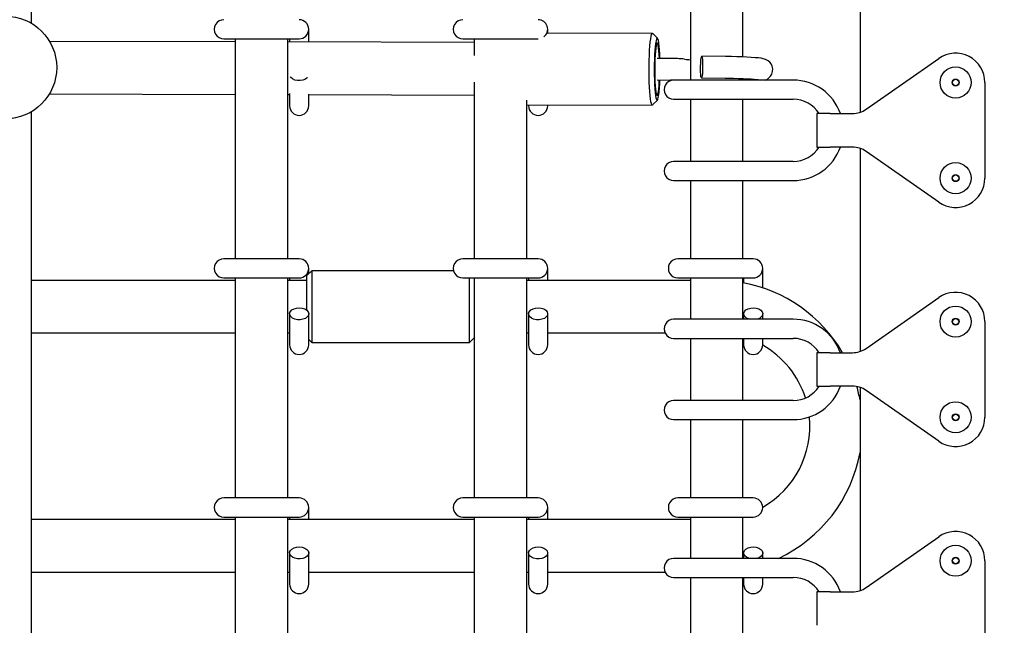
# Model space of a CAD drawing. Units: millimetres. Extents: x 3.5 to 33.8, y 10.6 to 24.6.
# Drawn here: x 30.5 to 30.9, y 19.1 to 19.4 of the extents above; entities that cross this region are included whole.
import ezdxf

# ---------------------------------------------------------------- set-up
doc = ezdxf.new("R2010")
doc.units = ezdxf.units.MM
doc.header["$LTSCALE"] = 190
doc.header["$PDSIZE"] = -1
doc.linetypes.add('SLD-Сплошная', pattern=[0])
doc.styles.get("Standard").update_dxf_attribs({"font": 'isocpeui.ttf'})
doc.dimstyles.new('ISO-25', dxfattribs={"dimtxt": 2.5, "dimasz": 2.5, "dimexe": 1.25, "dimexo": 0.625, "dimtad": 1, "dimtxsty": 'Standard', "dimcen": 2.5, "dimadec": 0, "dimazin": 0, "dimtfac": 1, "dimtmove": 0, "dimatfit": 3, "dimfxl": 1, "dimarcsym": 0})

# ---------------------------------------------------------------- blocks, each defined once
blk = doc.blocks.new('_D')
at = {"color": 0, "lineweight": -2, "transparency": 16777216}
for p, q in [((33.83215197742102, 20.11396071858247), (33.83215197742102, 10.61263754573971)), ((7.576736147232474, 19.36396071858247), (7.576736147232473, 10.61263754573971)), ((33.26215197742102, 10.8026375457397), (8.146736147232472, 10.8026375457397))]:
    blk.add_line(p, q, dxfattribs=at)
at = {"color": 0, "transparency": 16777216}
for points in [[(8.146736147232472, 10.89763754573971), (8.146736147232472, 10.7076375457397), (7.576736147232473, 10.8026375457397)], [(33.26215197742102, 10.89763754573971), (33.26215197742102, 10.7076375457397), (33.83215197742102, 10.8026375457397)]]:
    blk.add_solid(points, dxfattribs=at)
at = {"layer": 'Defpoints', "color": 0, "transparency": 16777216}
for p in [(33.83215197742102, 20.11396071858247), (7.576736147232474, 19.36396071858247), (7.576736147232473, 10.8026375457397)]:
    blk.add_point(p, dxfattribs=at)
at = {"color": 0, "transparency": 16777216, "insert": (20.70444406232674, 11.68663754573971), "char_height": 0.5700000000000001, "attachment_point": 2}
blk.add_mtext('26,26м', dxfattribs=at)
blk = doc.blocks.new('*D7')
at = {"color": 0, "lineweight": -2, "transparency": 16777216}
for p, q in [((32.33815197742102, 20.11396071858247), (32.33815197742102, 12.2020008513373)), ((9.97673753613283, 19.46482870589539), (9.97673753613283, 12.2020008513373)), ((10.54673753613283, 12.3920008513373), (31.76815197742102, 12.3920008513373))]:
    blk.add_line(p, q, dxfattribs=at)
at = {"color": 0, "transparency": 16777216}
for points in [[(10.54673753613283, 12.4870008513373), (10.54673753613283, 12.2970008513373), (9.97673753613283, 12.3920008513373)], [(31.76815197742102, 12.4870008513373), (31.76815197742102, 12.2970008513373), (32.33815197742102, 12.3920008513373)]]:
    blk.add_solid(points, dxfattribs=at)
at = {"layer": 'Defpoints', "color": 0, "transparency": 16777216}
for p in [(32.33815197742102, 20.11396071858247), (9.97673753613283, 19.46482870589539), (32.33815197742102, 12.3920008513373)]:
    blk.add_point(p, dxfattribs=at)
at = {"color": 0, "transparency": 16777216, "insert": (21.15744475677693, 12.9340008513373), "char_height": 0.5700000000000001, "attachment_point": 5}
blk.add_mtext('22,36м', dxfattribs=at)

msp = doc.modelspace()

# ---------------------------------------------------------------- linework, layer by layer
at = {"color": 7, "linetype": 'SLD-Сплошная', "lineweight": 25}
for p, q in [((30.50431268703797, 19.3824336717844), (30.50431268703797, 19.64548776538056)), ((30.85098876680716, 19.4301908208382), (30.85098876680716, 19.34520697426245)), ((30.77998876680715, 19.41669889755031), (30.77998876680715, 19.35869889755034)), ((30.80198876680715, 19.3683718679452), (30.80198876680715, 19.41669889755029)), ((30.62028038420428, 19.37462915197921), (30.62028038420428, 19.37996071858247)), ((30.72028038420428, 19.3783679935858), (30.72028038420428, 19.37996071858247)), ((30.58953038420426, 19.37470946238014), (30.51181430606336, 19.37491243504336)), ((30.58478038420425, 19.37596071858247), (30.61628038420426, 19.37596071858247)), ((30.58953038420426, 19.37596071858247), (30.58953038420426, 19.28396071858247)), ((30.61153038420425, 19.28396071858247), (30.61153038420425, 19.37596071858247)), ((30.68953038420426, 19.3744482903446), (30.61153038420425, 19.37465200453232)), ((30.61228038420428, 19.37596071858247), (30.61228038420428, 19.37465004574205)), ((30.68478038420425, 19.37596071858247), (30.71623701677571, 19.37596071858247)), ((30.68953038420426, 19.37596071858247), (30.68953038420426, 19.36898875557548)), ((30.7641466899028, 19.37825342706229), (30.71994998569382, 19.37836885649431)), ((30.76624703271691, 19.3761902973996), (30.76427864645181, 19.37818657781306)), ((30.77166166325418, 19.36773376424281), (30.76611047082709, 19.36774826240507)), ((30.79470861053688, 19.36855666544471), (30.7847573367301, 19.36868365598417)), ((30.85356858637833, 19.34650109711668), (30.88397345500947, 19.36774120308151)), ((30.68953038420426, 19.35790310228438), (30.68953038420426, 19.28396071858247)), ((30.76608696542406, 19.35874829309978), (30.77163815785114, 19.35873379493752)), ((30.78798876680711, 19.35869889755034), (30.7729887668071, 19.35869889755034)), ((30.7846424949694, 19.35968438871567), (30.79459376877617, 19.35955739817621)), ((30.8229887668071, 19.35869889755031), (30.78798876680711, 19.35869889755031)), ((30.80198876680715, 19.35869889755031), (30.80198876680715, 19.35936555185417)), ((30.9032387668071, 19.35769889755031), (30.9032387668071, 19.31769889755031)), ((30.51175684841151, 19.35291251007489), (30.58953038420426, 19.35270938734835)), ((30.61153038420425, 19.35265192950053), (30.61228038420428, 19.35264997071026)), ((30.61228038420428, 19.35308901915401), (30.61228038420428, 19.34796071858248)), ((30.62028038420428, 19.34796071858248), (30.62028038420428, 19.35282772807127)), ((30.62028038420428, 19.35262907694742), (30.68953038420426, 19.35244821531281)), ((30.71153038420426, 19.28396071858247), (30.71153038420426, 19.35036475952051)), ((30.76420064248891, 19.34831968845285), (30.7661794292824, 19.35030565995408)), ((30.7729887668071, 19.35069889755034), (30.78798876680711, 19.35069889755034)), ((30.77998876680715, 19.35069889755034), (30.77998876680715, 19.32469889755031)), ((30.78798876680711, 19.35069889755031), (30.8229887668071, 19.35069889755031)), ((30.80198876680715, 19.32469889755029), (30.80198876680715, 19.35069889755031)), ((30.71153038420426, 19.34839074382283), (30.76406833855935, 19.34825352937801)), ((30.71228038420428, 19.34838878503257), (30.71228038420428, 19.34796071858248)), ((30.72028038420428, 19.34796071858248), (30.72028038420428, 19.34836789126972)), ((30.50431268703797, 19.0824336717844), (30.50431268703797, 19.34548776538056)), ((30.83295004935938, 19.34469889755033), (30.83295004935938, 19.33069889755032)), ((30.83845004935938, 19.34469889755033), (30.83295004935938, 19.34469889755032)), ((30.83845004935938, 19.34469889755033), (30.8478418012374, 19.34469889755032)), ((30.83295004935938, 19.33069889755031), (30.83845004935938, 19.33069889755031)), ((30.8478418012374, 19.33069889755031), (30.83845004935938, 19.33069889755031)), ((30.85098876680716, 19.3301908208382), (30.85098876680716, 19.24520697426245)), ((30.88397345500948, 19.30765659201911), (30.85356858637832, 19.32889669798394)), ((30.78798876680711, 19.32469889755031), (30.7729887668071, 19.32469889755031)), ((30.82298876680709, 19.32469889755029), (30.78798876680711, 19.32469889755029)), ((30.7729887668071, 19.31669889755031), (30.78798876680711, 19.31669889755031)), ((30.77998876680715, 19.31669889755031), (30.77998876680715, 19.28396071858247)), ((30.78798876680711, 19.3166988975503), (30.82298876680709, 19.3166988975503)), ((30.80198876680715, 19.28396071858247), (30.80198876680715, 19.3166988975503)), ((30.61628038420426, 19.28396071858247), (30.58478038420425, 19.28396071858247)), ((30.71628038420425, 19.28396071858247), (30.68478038420425, 19.28396071858247)), ((30.80628038420426, 19.28396071858247), (30.77478038420425, 19.28396071858247)), ((30.62028038420428, 19.27769469594505), (30.62028038420428, 19.27996071858248)), ((30.72028038420428, 19.27496071858248), (30.72028038420428, 19.27996071858248)), ((30.81028038420428, 19.27182982517833), (30.81028038420428, 19.27996071858248)), ((30.58478038420425, 19.27596071858247), (30.61628038420426, 19.27596071858247)), ((30.58953038420426, 19.27596071858247), (30.58953038420426, 19.18396071858247)), ((30.61153038420425, 19.18396071858247), (30.61153038420425, 19.27596071858247)), ((30.61228038420428, 19.27596071858247), (30.61228038420428, 19.27496071858248)), ((30.62154640684171, 19.27896071858249), (30.6195464068417, 19.27696071858248)), ((30.6195464068417, 19.27463869095803), (30.6195464068417, 19.27696071858248)), ((30.68090740085806, 19.27896071858244), (30.62154640684171, 19.27896071858244)), ((30.62154640684171, 19.27896071858245), (30.62154640684171, 19.27628145593886)), ((30.62154640684171, 19.27628145593886), (30.62154640684171, 19.24896071858246)), ((30.68478038420425, 19.27596071858247), (30.71628038420425, 19.27596071858247)), ((30.68754640684171, 19.24896071858245), (30.68754640684171, 19.27596071858247)), ((30.68953038420426, 19.27596071858247), (30.68953038420426, 19.18396071858247)), ((30.71153038420426, 19.18396071858247), (30.71153038420426, 19.27596071858247)), ((30.71228038420428, 19.27596071858247), (30.71228038420428, 19.27496071858248)), ((30.77478038420425, 19.27596071858247), (30.80628038420426, 19.27596071858247)), ((30.77998876680715, 19.27596071858247), (30.77998876680715, 19.25869889755034)), ((30.80198876680715, 19.25869889755031), (30.80198876680715, 19.27596071858247)), ((30.80228038420428, 19.27596071858247), (30.80228038420428, 19.27390652224342)), ((30.58953038420426, 19.27496071858248), (30.50431268703797, 19.27496071858248)), ((30.6195464068417, 19.27496071858248), (30.61153038420425, 19.27496071858248)), ((30.6195464068417, 19.26240661088832), (30.6195464068417, 19.27463869095803)), ((30.77998876680716, 19.27496071858247), (30.71153038420426, 19.27496071858248)), ((30.85356858637833, 19.24650109711668), (30.88397345500947, 19.26774120308152)), ((30.61228038420427, 19.26096071858247), (30.61228038420427, 19.2539430600668)), ((30.62028038420427, 19.2539430600668), (30.62028038420427, 19.26096071858247)), ((30.71228038420427, 19.26096071858247), (30.71228038420427, 19.2539430600668)), ((30.72028038420426, 19.2539430600668), (30.72028038420426, 19.26096071858247)), ((30.80228038420427, 19.26096071858247), (30.80228038420427, 19.25869889755031)), ((30.81028038420426, 19.25869889755031), (30.81028038420426, 19.26096071858247)), ((30.78798876680711, 19.25869889755034), (30.7729887668071, 19.25869889755034)), ((30.8229887668071, 19.25869889755031), (30.78798876680711, 19.25869889755031)), ((30.9032387668071, 19.25769889755031), (30.9032387668071, 19.21769889755031)), ((30.50431268703797, 19.25296071858248), (30.58953038420426, 19.25296071858248)), ((30.61153038420425, 19.25296071858248), (30.61228038420428, 19.25296071858248)), ((30.61228038420428, 19.2539430600668), (30.61228038420428, 19.24796071858248)), ((30.62028038420428, 19.24796071858248), (30.62028038420428, 19.2539430600668)), ((30.68754640684171, 19.24896071858245), (30.68953038420426, 19.25094469594499)), ((30.71153038420426, 19.25296071858248), (30.71228038420428, 19.25296071858248)), ((30.71228038420428, 19.2539430600668), (30.71228038420428, 19.24796071858248)), ((30.72028038420428, 19.24796071858248), (30.72028038420428, 19.2539430600668)), ((30.72028038420428, 19.25296071858248), (30.76938616581953, 19.25296071858248)), ((30.62028038420428, 19.2502267412199), (30.62154640684171, 19.24896071858248)), ((30.62154640684171, 19.24896071858243), (30.68754640684171, 19.24896071858243)), ((30.7729887668071, 19.25069889755034), (30.78798876680711, 19.25069889755034)), ((30.77998876680715, 19.25069889755034), (30.77998876680715, 19.22469889755031)), ((30.78798876680711, 19.25069889755031), (30.8229887668071, 19.25069889755031)), ((30.80198876680715, 19.22469889755029), (30.80198876680715, 19.25069889755031)), ((30.80228038420428, 19.25069889755033), (30.80228038420428, 19.24796071858248)), ((30.81028038420428, 19.24796071858248), (30.81028038420428, 19.25069889755031)), ((30.83295004935938, 19.24469889755033), (30.83295004935938, 19.23069889755032)), ((30.83845004935938, 19.24469889755033), (30.83295004935938, 19.24469889755032)), ((30.83845004935938, 19.24469889755033), (30.8478418012374, 19.24469889755033)), ((30.83295004935938, 19.23069889755031), (30.83845004935938, 19.23069889755031)), ((30.8478418012374, 19.23069889755031), (30.83845004935938, 19.23069889755031)), ((30.85098876680716, 19.2301908208382), (30.85098876680716, 19.14520697426245)), ((30.88397345500948, 19.20765659201911), (30.85356858637832, 19.22889669798393)), ((30.78798876680711, 19.22469889755031), (30.7729887668071, 19.22469889755031)), ((30.82298876680709, 19.22469889755029), (30.78798876680711, 19.22469889755029)), ((30.7729887668071, 19.21669889755031), (30.78798876680711, 19.21669889755031)), ((30.77998876680715, 19.21669889755031), (30.77998876680715, 19.18396071858247)), ((30.78798876680711, 19.21669889755029), (30.82298876680709, 19.21669889755029)), ((30.80198876680715, 19.18396071858247), (30.80198876680715, 19.21669889755029)), ((30.61628038420426, 19.18396071858247), (30.58478038420425, 19.18396071858247)), ((30.71628038420425, 19.18396071858247), (30.68478038420425, 19.18396071858247)), ((30.80628038420426, 19.18396071858247), (30.77478038420425, 19.18396071858247)), ((30.62028038420428, 19.17496071858248), (30.62028038420428, 19.17996071858247)), ((30.72028038420428, 19.17496071858248), (30.72028038420428, 19.17996071858247)), ((30.81028038420428, 19.1799325493037), (30.81028038420428, 19.17996071858247)), ((30.58953038420426, 19.17496071858248), (30.50431268703797, 19.17496071858248)), ((30.58478038420425, 19.17596071858248), (30.61628038420426, 19.17596071858248)), ((30.58953038420426, 19.17596071858248), (30.58953038420426, 19.08396071858247)), ((30.61153038420425, 19.08396071858247), (30.61153038420425, 19.17596071858248)), ((30.68953038420426, 19.17496071858248), (30.61153038420425, 19.17496071858248)), ((30.61228038420428, 19.17596071858248), (30.61228038420428, 19.17496071858248)), ((30.68478038420425, 19.17596071858248), (30.71628038420425, 19.17596071858248)), ((30.68953038420426, 19.17596071858248), (30.68953038420426, 19.08396071858247)), ((30.71153038420426, 19.08396071858247), (30.71153038420426, 19.17596071858248)), ((30.77998876680716, 19.17496071858248), (30.71153038420426, 19.17496071858248)), ((30.71228038420428, 19.17596071858248), (30.71228038420428, 19.17496071858248)), ((30.77478038420425, 19.17596071858248), (30.80628038420426, 19.17596071858248)), ((30.77998876680715, 19.17596071858248), (30.77998876680715, 19.15869889755034)), ((30.80198876680715, 19.15869889755031), (30.80198876680715, 19.17596071858248)), ((30.85356858637833, 19.14650109711668), (30.88397345500947, 19.16774120308152)), ((30.61228038420427, 19.16096071858247), (30.61228038420427, 19.1539430600668)), ((30.62028038420427, 19.1539430600668), (30.62028038420427, 19.16096071858247)), ((30.71228038420427, 19.16096071858247), (30.71228038420427, 19.1539430600668)), ((30.72028038420426, 19.1539430600668), (30.72028038420426, 19.16096071858247)), ((30.80228038420427, 19.16096071858247), (30.80228038420427, 19.15869889755031)), ((30.81028038420426, 19.15869889755031), (30.81028038420426, 19.16096071858247)), ((30.78798876680711, 19.15869889755034), (30.7729887668071, 19.15869889755034)), ((30.8229887668071, 19.15869889755031), (30.78798876680711, 19.15869889755031)), ((30.9032387668071, 19.15769889755031), (30.9032387668071, 19.11769889755031)), ((30.50431268703797, 19.15296071858248), (30.58953038420426, 19.15296071858248)), ((30.61153038420425, 19.15296071858248), (30.61228038420428, 19.15296071858248)), ((30.61228038420428, 19.1539430600668), (30.61228038420428, 19.14796071858247)), ((30.62028038420428, 19.14796071858247), (30.62028038420428, 19.1539430600668)), ((30.62028038420428, 19.15296071858248), (30.68953038420426, 19.15296071858248)), ((30.71153038420426, 19.15296071858248), (30.71228038420428, 19.15296071858248)), ((30.71228038420428, 19.1539430600668), (30.71228038420428, 19.14796071858247)), ((30.72028038420428, 19.14796071858247), (30.72028038420428, 19.1539430600668)), ((30.72028038420428, 19.15296071858248), (30.76938616581953, 19.15296071858248)), ((30.7729887668071, 19.15069889755034), (30.78798876680711, 19.15069889755034)), ((30.77998876680715, 19.15069889755034), (30.77998876680715, 19.12469889755031)), ((30.78798876680711, 19.15069889755031), (30.8229887668071, 19.15069889755031)), ((30.80198876680715, 19.1246988975503), (30.80198876680715, 19.15069889755031)), ((30.80228038420428, 19.15069889755033), (30.80228038420428, 19.14796071858247)), ((30.81028038420428, 19.14796071858247), (30.81028038420428, 19.15069889755031)), ((30.83295004935938, 19.14469889755033), (30.83295004935938, 19.13069889755032)), ((30.83845004935938, 19.14469889755033), (30.83295004935938, 19.14469889755032)), ((30.83845004935938, 19.14469889755033), (30.8478418012374, 19.14469889755032))]:
    msp.add_line(p, q, dxfattribs=at)
at = {"color": 7, "linetype": 'SLD-Сплошная', "lineweight": 25, "flags": 128}
for points in [[(30.50891071014561, 19.37875717190619), (30.50883552115566, 19.37883677795715), (30.50881920028876, 19.37885356180758)], [(30.76420064248891, 19.34831968845285), (30.7641002684182, 19.34825731908325), (30.76388584338989, 19.34838159753755), (30.76367661413821, 19.34885446027021), (30.76347748481951, 19.34966482377959), (30.76329312285621, 19.35079369383184), (30.76312784953651, 19.35221461066973), (30.76298553872691, 19.3538942692069), (30.7628695260722, 19.35579329967084), (30.76278253081065, 19.35786719039702), (30.76272659203748, 19.36006733114456), (30.7627030209101, 19.36234215247911), (30.76271236991578, 19.36463833451662), (30.76275441992174, 19.3669020566963), (30.76282818531148, 19.36908025928889), (30.76293193708679, 19.37112188707177), (30.76306324339399, 19.37297908602013), (30.76321902652452, 19.3746083249647), (30.76339563505385, 19.3759714159255), (30.76358892942773, 19.37703640920571), (30.76379437898988, 19.37777834226549), (30.76400716817667, 19.37817982482275)], [(30.76400716817667, 19.37817982482275), (30.76422230938993, 19.37823144646663), (30.76427864645181, 19.37818657781306)], [(30.76601175154511, 19.37618444480802), (30.76581299013571, 19.37579630254573), (30.76562202264103, 19.37506588287733), (30.76544405815652, 19.37401310974733), (30.76528395108939, 19.37266670006233), (30.76514606874307, 19.37106338036871), (30.76503417218854, 19.36924688504817), (30.76495131367211, 19.3672667633578), (30.7648997533581, 19.36517702785553), (30.76488089767749, 19.36303468107833), (30.76489526096407, 19.36089816066159), (30.76494245142485, 19.35882574531279), (30.76502118182706, 19.35687396512026), (30.76512930461057, 19.35509605955975), (30.7652638704677, 19.35354052526029), (30.76542120879264, 19.35224979314259), (30.76559702780606, 19.35125907101413), (30.76578653162358, 19.35059538319197), (30.76598455107507, 19.35027683334978), (30.76618568470608, 19.35031211069687), (30.7663844461155, 19.35070025295917), (30.76657541361017, 19.35143067262756), (30.76675337809469, 19.35248344575757), (30.76691348516181, 19.35382985544257), (30.76705136750813, 19.35543317513619), (30.76716326406267, 19.35724967045673), (30.76722912513634, 19.35874531009802)], [(30.76725263053937, 19.3677452794033), (30.76717625442415, 19.36962259038464), (30.76706813164064, 19.37140049594515), (30.76693356578351, 19.37295603024461), (30.76677622745856, 19.37424676236231), (30.76660040844514, 19.37523748449076), (30.76641090462762, 19.37590117231293), (30.76621288517613, 19.37621972215511), (30.76601175154511, 19.37618444480802)], [(30.76702695032447, 19.35874583812209), (30.76696843018281, 19.35760640477401), (30.76685574707911, 19.35601097623369), (30.76671873244196, 19.35464816051905), (30.76656179003453, 19.35356175964849), (30.76638996411492, 19.35278669143988), (30.76620877730959, 19.35234786722318), (30.76602405311152, 19.35225939116977), (30.76584172870844, 19.35252410697283), (30.76566766415667, 19.35313350644861), (30.76550745403414, 19.35406800299656), (30.76536624762601, 19.35529756112871), (30.7652485834224, 19.35678266183503), (30.76515824324764, 19.35847557275686), (30.7650981307093, 19.36032188234424), (30.76507017787379, 19.36226224868788), (30.76507528316826, 19.36423430681696), (30.76511328250435, 19.36617467316061), (30.76518295455212, 19.36802098274799), (30.76528205999463, 19.36971389366981), (30.76540741350142, 19.37119899437613), (30.76555498610764, 19.37242855250829), (30.7657200347083, 19.37336304905624), (30.76589725450557, 19.37397244853202), (30.76608094950935, 19.37423716433507), (30.76626521561109, 19.37414868828167), (30.76644413034663, 19.37370986406497), (30.76661194324918, 19.37293479585636), (30.76676326067399, 19.3718483949858), (30.76689321915449, 19.37048557927115), (30.76699764171822, 19.36889015073083), (30.7670504557275, 19.36774580742737)], [(30.76602513101904, 19.37419426526101), (30.76584277541334, 19.37382402358319), (30.76566864601701, 19.37311386873262), (30.76550833949211, 19.37208662567051), (30.76536700822225, 19.37077531083409), (30.76524919471074, 19.36922207096117), (30.76515868558078, 19.36747682845927), (30.76509838987027, 19.36559567685839), (30.76507024553296, 19.36363907791879), (30.765075157151, 19.3616699183403), (30.76511296686096, 19.35975148853199), (30.76518245942764, 19.3579454484064), (30.76528140130278, 19.35630984557917), (30.76540661241309, 19.35489724967095), (30.76555406837047, 19.35375306267652), (30.76571902981911, 19.35291405970731), (30.76589619476234, 19.35240720700911), (30.7660798689731, 19.35224879524465), (30.76626414901113, 19.3524439158984), (30.76644311196438, 19.352986297632), (30.76661100581628, 19.35385850785025), (30.7667624343203, 19.3550325129991), (30.76689253043971, 19.35647057958706), (30.76699711277819, 19.35812648697077), (30.7670269503245, 19.35874583812209)], [(30.76705045572754, 19.36774580742737), (30.76696900942289, 19.36939364796589), (30.76685647991948, 19.37092390770945), (30.76671959532851, 19.37220746639066), (30.76656275523339, 19.3732030693774), (30.76639100060381, 19.37387871717048), (30.76620985177489, 19.37421269389392), (30.76602513101904, 19.37419426526101)], [(30.78473395873099, 19.36867764014691), (30.78485721302282, 19.36856116663395), (30.78496772403317, 19.36809008292297), (30.78505653881722, 19.36730255341461), (30.78511646212936, 19.366262379066), (30.78514263933922, 19.36505382861672), (30.78513294972495, 19.36377481163664), (30.78508817828146, 19.36252894647488), (30.78501195212483, 19.3614171657174), (30.78491044664495, 19.36052953922916), (30.78479188521212, 19.35993797722931), (30.78466587296851, 19.35969040455294), (30.78454261867667, 19.3598068780659), (30.78443210766632, 19.36027796177687), (30.78434329288228, 19.36106549128523), (30.78428336957014, 19.36210566563384), (30.78425719236027, 19.36331421608312), (30.78426688197455, 19.3645932330632), (30.78431165341804, 19.36583909822496), (30.78438787957467, 19.36695087898244), (30.78448938505455, 19.36783850547068), (30.78460794648738, 19.36843006747053), (30.78473395873099, 19.36867764014691)], [(30.81133342022721, 19.35869889755031), (30.81157989989135, 19.35878604415801), (30.81221080604552, 19.35910186133413), (30.81289137266223, 19.35959147412547), (30.81355827196765, 19.36030379342088), (30.81409658677397, 19.36122285503561), (30.81441607632438, 19.36229289200025), (30.81446363894131, 19.36342892791317), (30.81422557242207, 19.36454813804264), (30.8137861773894, 19.36546433927288), (30.81322709993766, 19.36618724279782), (30.81261906636424, 19.36672665128467), (30.8120286906302, 19.3671014852167), (30.81148852420065, 19.3673525522289), (30.81098302800845, 19.3675267685033), (30.8104393531061, 19.3676655538754), (30.80966410356954, 19.36780756717723), (30.80846241331272, 19.36796038760243), (30.80712006829377, 19.36808417597026), (30.80545583125327, 19.36820135027438), (30.80362295772306, 19.36830170992011), (30.80162640515383, 19.36838742462082), (30.79948961148842, 19.36845843925872), (30.79724476723024, 19.36851412222658), (30.79505351868132, 19.3685520791089), (30.79470861053684, 19.36855666544469), (30.79470861053684, 19.36855666544469)], [(30.61974372912839, 19.35970769103776), (30.61966999690708, 19.35963099974067), (30.61889340493543, 19.35906453157034), (30.61788463460477, 19.35866654793733), (30.61673331958588, 19.35847241143393), (30.61554175927066, 19.35849937194044), (30.6144158290222, 19.35874503389754), (30.61345557268412, 19.35918756916227), (30.61274631324609, 19.35978765653432), (30.61250348896357, 19.36013600379364)], [(30.79459376877615, 19.35955739817619), (30.79578173702281, 19.35953996742578), (30.79799733181973, 19.35949488158019), (30.80011431133012, 19.35943504442051), (30.80208795612533, 19.35936187456209), (30.80387641057439, 19.35927724976134), (30.80543895919454, 19.35918373025234), (30.80673470810987, 19.35908509011874), (30.80771905026909, 19.35898783224368), (30.8082658344614, 19.3589167689011), (30.80849566210949, 19.35887775016753), (30.80848783629552, 19.35888006216967)], [(30.61414793089685, 19.26307956315435), (30.61524017301363, 19.26337896731971), (30.6164248424596, 19.26346349947245), (30.61759667615562, 19.26332564855985), (30.61865155153532, 19.26297766324043), (30.61949573829196, 19.26245046353694), (30.62005422672755, 19.26179089345661), (30.62027739269372, 19.26105755869555), (30.62014540691501, 19.26031561926546), (30.61966999690708, 19.25963099974067), (30.61889340493543, 19.25906453157034), (30.61788463460477, 19.25866654793733), (30.61673331958588, 19.25847241143393), (30.61554175927066, 19.25849937194045), (30.6144158290222, 19.25874503389754), (30.61345557268412, 19.25918756916227), (30.61274631324609, 19.25978765653432), (30.61235107152171, 19.26049197561725), (30.61230496647268, 19.26123794456968), (30.61261209473493, 19.26195928077657), (30.61324516661455, 19.26259189035039), (30.61414793089685, 19.26307956315435)], [(30.71414793089686, 19.26307956315435), (30.71524017301364, 19.26337896731971), (30.7164248424596, 19.26346349947245), (30.71759667615563, 19.26332564855985), (30.71865155153532, 19.26297766324043), (30.71949573829195, 19.26245046353694), (30.72005422672755, 19.26179089345661), (30.72027739269372, 19.26105755869555), (30.72014540691501, 19.26031561926546), (30.71966999690708, 19.25963099974067), (30.71889340493543, 19.25906453157034), (30.71788463460476, 19.25866654793733), (30.71673331958588, 19.25847241143393), (30.71554175927066, 19.25849937194045), (30.7144158290222, 19.25874503389754), (30.71345557268412, 19.25918756916227), (30.71274631324609, 19.25978765653432), (30.71235107152171, 19.26049197561725), (30.71230496647268, 19.26123794456968), (30.71261209473493, 19.26195928077657), (30.71324516661455, 19.26259189035039), (30.71414793089686, 19.26307956315435)], [(30.80414793089685, 19.26307956315435), (30.80524017301363, 19.26337896731971), (30.8064248424596, 19.26346349947245), (30.80759667615563, 19.26332564855985), (30.80865155153532, 19.26297766324043), (30.80949573829195, 19.26245046353694), (30.81005422672755, 19.26179089345661), (30.81027739269372, 19.26105755869555), (30.81014540691501, 19.26031561926546), (30.80966999690708, 19.25963099974067), (30.80889340493543, 19.25906453157034), (30.80799782265562, 19.25869889755031)], [(30.80456294575289, 19.25869889755031), (30.8044158290222, 19.25874503389754), (30.80345557268413, 19.25918756916227), (30.80274631324609, 19.25978765653432), (30.80235107152171, 19.26049197561725), (30.80230496647268, 19.26123794456968), (30.80261209473493, 19.26195928077657), (30.80324516661456, 19.26259189035039), (30.80414793089685, 19.26307956315435)], [(30.61414793089685, 19.16307956315435), (30.61524017301363, 19.16337896731971), (30.6164248424596, 19.16346349947245), (30.61759667615562, 19.16332564855985), (30.61865155153532, 19.16297766324044), (30.61949573829196, 19.16245046353694), (30.62005422672755, 19.16179089345661), (30.62027739269372, 19.16105755869555), (30.62014540691501, 19.16031561926546), (30.61966999690708, 19.15963099974067), (30.61889340493543, 19.15906453157034), (30.61788463460477, 19.15866654793733), (30.61673331958588, 19.15847241143393), (30.61554175927066, 19.15849937194044), (30.6144158290222, 19.15874503389754), (30.61345557268412, 19.15918756916227), (30.61274631324609, 19.15978765653432), (30.61235107152171, 19.16049197561725), (30.61230496647268, 19.16123794456968), (30.61261209473493, 19.16195928077657), (30.61324516661455, 19.16259189035039), (30.61414793089685, 19.16307956315435)], [(30.71414793089686, 19.16307956315435), (30.71524017301364, 19.16337896731971), (30.7164248424596, 19.16346349947245), (30.71759667615563, 19.16332564855985), (30.71865155153532, 19.16297766324044), (30.71949573829195, 19.16245046353694), (30.72005422672755, 19.16179089345661), (30.72027739269372, 19.16105755869555), (30.72014540691501, 19.16031561926546), (30.71966999690708, 19.15963099974067), (30.71889340493543, 19.15906453157034), (30.71788463460476, 19.15866654793733), (30.71673331958588, 19.15847241143393), (30.71554175927066, 19.15849937194044), (30.7144158290222, 19.15874503389754), (30.71345557268412, 19.15918756916227), (30.71274631324609, 19.15978765653432), (30.71235107152171, 19.16049197561725), (30.71230496647268, 19.16123794456968), (30.71261209473493, 19.16195928077657), (30.71324516661455, 19.16259189035039), (30.71414793089686, 19.16307956315435)], [(30.80456294575289, 19.15869889755031), (30.8044158290222, 19.15874503389754), (30.80345557268413, 19.15918756916227), (30.80274631324609, 19.15978765653432), (30.80235107152171, 19.16049197561725), (30.80230496647268, 19.16123794456968), (30.80261209473493, 19.16195928077657), (30.80324516661456, 19.16259189035039), (30.80414793089685, 19.16307956315435)], [(30.80414793089685, 19.16307956315435), (30.80524017301363, 19.16337896731971), (30.8064248424596, 19.16346349947245), (30.80759667615563, 19.16332564855985), (30.80865155153532, 19.16297766324044), (30.80949573829195, 19.16245046353694), (30.81005422672755, 19.16179089345661), (30.81027739269372, 19.16105755869555), (30.81014540691501, 19.16031561926546), (30.80966999690708, 19.15963099974067), (30.80889340493543, 19.15906453157034), (30.80799782265562, 19.15869889755031)]]:
    msp.add_lwpolyline(points, dxfattribs=at)
at = {"color": 7, "linetype": 'SLD-Сплошная', "lineweight": 25}
for centre, radius in [((30.49331268703798, 19.36396071858248), 0.02149999999999963), ((30.89098876680712, 19.3576988975503), 0.006509385250684119), ((30.89098876680709, 19.35769889755031), 0.006499999999999062), ((30.89098876680715, 19.35769889755031), 0.001452000000000453), ((30.89098876680712, 19.35769889755031), 0.0013249999999978), ((30.89098876680712, 19.3176988975503), 0.006509385250684119), ((30.89098876680709, 19.31769889755031), 0.006499999999999062), ((30.89098876680715, 19.3176988975503), 0.001452000000000453), ((30.89098876680712, 19.31769889755031), 0.0013249999999978), ((30.89098876680712, 19.25769889755029), 0.006509385250684119), ((30.89098876680709, 19.25769889755031), 0.006499999999999062), ((30.89098876680715, 19.2576988975503), 0.001452000000000453), ((30.89098876680712, 19.25769889755031), 0.0013249999999978), ((30.89098876680712, 19.2176988975503), 0.006509385250684119), ((30.89098876680709, 19.21769889755031), 0.006499999999999062), ((30.89098876680715, 19.21769889755031), 0.001452000000000453), ((30.89098876680712, 19.21769889755031), 0.0013249999999978), ((30.89098876680712, 19.1576988975503), 0.006509385250684119), ((30.89098876680709, 19.15769889755031), 0.006499999999999062), ((30.89098876680715, 19.1576988975503), 0.001452000000000453), ((30.89098876680712, 19.15769889755031), 0.0013249999999978)]:
    msp.add_circle(centre, radius, dxfattribs=at)
at = {"color": 251, "linetype": 'SLD-Сплошная', "true_color": 0x636466}
msp.add_arc((30.24815197742101, 20.11396071858247), 3.584, 270.0000000000008, 90, dxfattribs=at)
at = {"color": 7, "linetype": 'SLD-Сплошная', "lineweight": 25}
for centre, radius, start, end in [((30.24815197742101, 20.11396071858247), 2.090000000000003, 270.0000000000008, 89.9999999999998), ((30.58478038420425, 19.37996071858247), 0.004000000000001336, 90, 270.0000000000008), ((30.61628038420425, 19.37996071858247), 0.004000000000001336, 270.0000000000008, 90), ((30.68478038420425, 19.37996071858247), 0.004000000000001336, 90, 270.0000000000008), ((30.71628038420425, 19.37996071858247), 0.004000000000001336, 306.7255303052837, 90), ((30.77241517774956, 19.32046091335305), 0.04727885590134129, 83.71434165107203, 90.91319951605679), ((30.78155520583914, 19.39466654170036), 0.02749816290411468, 261.7123220293116, 266.7343652280003), ((30.89098876680711, 19.35769889755031), 0.01225000000000429, 359.9999999950822, 124.9372186914148), ((30.7729887668071, 19.35469889755034), 0.004000000000001336, 90, 270.0000000000008), ((30.77161543929547, 19.28854067321566), 0.07019312539837691, 88.19312683370221, 89.98145577119385), ((30.82298876680711, 19.33769889755032), 0.0210000000000015, 19.47122063450373, 90.00000000003878), ((30.82298876680711, 19.33769889755032), 0.01300000000000189, 32.57897039276921, 90.000000000047), ((30.61628038420428, 19.34796071858248), 0.003999999999997783, 180, 0), ((30.71628038420427, 19.34796071858248), 0.004000000000004889, 180, 0), ((30.84784180123741, 19.35469889755032), 0.01000000000000049, 269.9999999999804, 304.9372186913379), ((30.82298876680711, 19.33769889755032), 0.01300000000000439, 269.9999999999382, 327.4210296071271), ((30.82298876680711, 19.33769889755032), 0.02100000000000268, 269.9999999999426, 340.528779365488), ((30.84784180123741, 19.32069889755033), 0.009999999999980247, 55.0627813085863, 90.00000000002036), ((30.7729887668071, 19.32069889755031), 0.004000000000001336, 90, 270.0000000000008), ((30.89098876680712, 19.31769889755032), 0.01225000000001099, 235.0627813086282, 359.9999999897648), ((30.58478038420425, 19.27996071858248), 0.004000000000001336, 90, 270.0000000000008), ((30.61628038420425, 19.27996071858248), 0.004000000000001336, 270.0000000000008, 90), ((30.68478038420425, 19.27996071858248), 0.004000000000001336, 90, 270.0000000000008), ((30.71628038420425, 19.27996071858248), 0.004000000000001336, 270.0000000000008, 90), ((30.77478038420425, 19.27996071858248), 0.004000000000001336, 90, 270.0000000000008), ((30.80628038420425, 19.27996071858248), 0.004000000000001336, 270.0000000001026, 89.99999999989822), ((30.79098876680715, 19.21396071858247), 0.06100000000000146, 30.25866246043021, 79.61114218453476), ((30.89098876680711, 19.25769889755032), 0.01225000000000429, 359.999999995082, 124.9372186914148), ((30.7729887668071, 19.25469889755034), 0.004000000000001336, 90, 270.0000000000008), ((30.82298876680711, 19.23769889755032), 0.0210000000000015, 19.47122063450373, 90.00000000003878), ((30.61628038420428, 19.24796071858248), 0.003999999999997783, 180, 0), ((30.71628038420427, 19.24796071858248), 0.004000000000004889, 180, 0), ((30.80628038420428, 19.24796071858248), 0.004000000000004889, 180, 0), ((30.79098876680715, 19.21396071858247), 0.03899999999999872, 17.62700451724147, 60.35519279474812), ((30.82298876680711, 19.23769889755032), 0.01300000000000189, 32.57897039276921, 90.000000000047), ((30.84784180123741, 19.25469889755032), 0.01000000000000049, 269.9999999999804, 304.9372186913379), ((30.82298876680711, 19.23769889755032), 0.01300000000000439, 269.9999999999382, 327.4210296071271), ((30.82298876680711, 19.23769889755032), 0.02100000000000268, 269.9999999999426, 340.528779365488), ((30.84784180123741, 19.22069889755032), 0.0099999999999838, 55.0627813085863, 90.00000000002036), ((30.79098876680715, 19.21396071858247), 0.06100000000000017, 10.38885781545867, 15.75662466200573), ((30.7729887668071, 19.22069889755031), 0.004000000000001336, 90, 270.0000000000008), ((30.79098876680715, 19.21396071858247), 0.03899999999999942, 299.6448040924097, 5.697994548916747), ((30.89098876680712, 19.21769889755031), 0.01225000000000808, 235.0627813086186, 359.9999999897648), ((30.79098876680715, 19.21396071858247), 0.06100000000000017, 295.0509669330253, 349.6111421845422), ((30.58478038420425, 19.17996071858247), 0.003999999999997783, 90, 270.0000000000008), ((30.61628038420425, 19.17996071858247), 0.004000000000001336, 270.0000000000008, 90), ((30.68478038420425, 19.17996071858247), 0.003999999999997783, 90, 270.0000000000008), ((30.71628038420425, 19.17996071858247), 0.004000000000001336, 270.0000000000008, 90), ((30.77478038420425, 19.17996071858247), 0.003999999999997783, 90, 270.0000000000008), ((30.80628038420425, 19.17996071858247), 0.004000000000001336, 270.0000000001026, 89.99999999989822), ((30.89098876680711, 19.15769889755031), 0.01225000000000429, 359.9999999950822, 124.9372186914148), ((30.7729887668071, 19.15469889755034), 0.004000000000001336, 90, 270.0000000000008), ((30.82298876680711, 19.13769889755032), 0.0210000000000008, 19.47122063449459, 90.00000000003878), ((30.61628038420428, 19.14796071858247), 0.003999999999997783, 180, 0), ((30.71628038420427, 19.14796071858247), 0.004000000000004889, 180, 0), ((30.80628038420428, 19.14796071858247), 0.004000000000004889, 180, 0), ((30.82298876680711, 19.13769889755032), 0.01300000000000189, 32.57897039276921, 90.000000000047), ((30.84784180123741, 19.15469889755033), 0.0100000000000034, 269.9999999999804, 304.9372186913263)]:
    msp.add_arc(centre, radius, start, end, dxfattribs=at)

# ---------------------------------------------------------------- dimensions: what is measured, and where the dimension line sits
at = {"color": 251, "true_color": 0x636466}
dim = msp.add_linear_dim(base=(7.576736147232473, 10.8026375457397), p1=(33.83215197742102, 20.11396071858247), p2=(7.576736147232474, 19.36396071858247), dimstyle='ISO-25', override={"dimtxt": 0.5700000000000001, "dimasz": 0.5700000000000001, "dimexe": 0.19, "dimexo": 0, "dimgap": 0.2, "dimzin": 1, "dimpost": 'м', "dimadec": 2, "dimtdec": 3, "dimtzin": 1}, dxfattribs=at)
dim.commit()
dim.dimension.update_dxf_attribs({"geometry": '_D', "text_midpoint": (20.70444406232674, 10.8026375457397), "dimtype": 160})
dim = msp.add_linear_dim(base=(32.33815197742102, 12.3920008513373), p1=(9.97673753613283, 19.46482870589539), p2=(32.33815197742102, 20.11396071858247), dimstyle='ISO-25', override={"dimtxt": 0.5700000000000001, "dimasz": 0.5700000000000001, "dimexe": 0.19, "dimexo": 0, "dimgap": 0.2, "dimzin": 1, "dimpost": 'м', "dimadec": 2, "dimtdec": 3, "dimtzin": 1})
dim.commit()
dim.dimension.update_dxf_attribs({"geometry": '*D7', "text_midpoint": (21.15744475677693, 12.9340008513373)})

doc.saveas('drawing.dxf')
